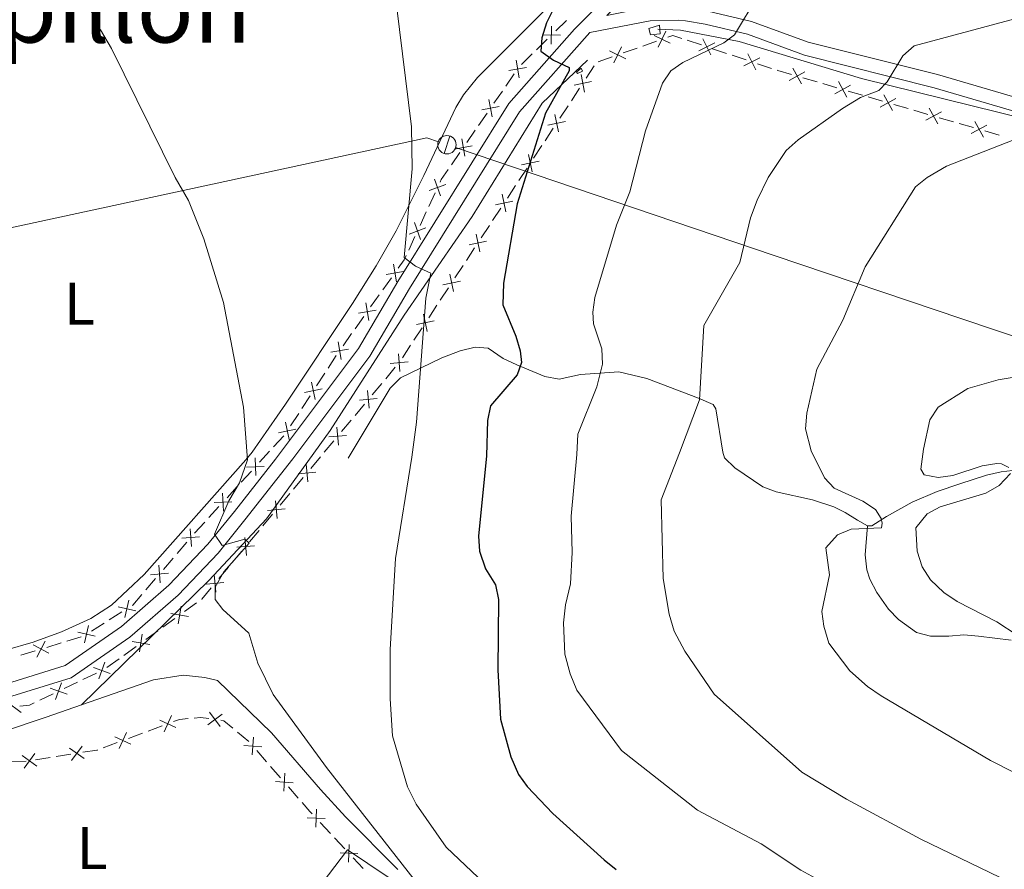
# Model space of a CAD drawing. Units: metres. Extents: x 648439 to 655366, y 730235 to 735013.
# Drawn here: x 651603 to 651766, y 732404 to 732546 of the extents above; entities that cross this region are included whole.
import ezdxf
from ezdxf.enums import TextEntityAlignment as Align

# ---------------------------------------------------------------- set-up
doc = ezdxf.new("R2010")
doc.units = ezdxf.units.M
doc.header["$MEASUREMENT"] = 0
doc.linetypes.add('DGN Style 2', pattern=[77.34873373525558, 46.40924024115335, -30.93949349410223])
doc.linetypes.add('DGN Style 3', pattern=[108.2882272293578, 77.34873373525558, -30.93949349410223])
for name, color, linetype, lineweight in [('Edificios construcciones cerramientos', 7, 'Continuous', 5), ('Entidades rústicas y varios', 7, 'Continuous', 5), ('Hidrografía', 7, 'Continuous', 5), ('Líneas de conducción', 7, 'Continuous', 5), ('Relieve y altimetría', 7, 'Continuous', 5), ('Textos de rotulación', 7, 'Continuous', 5), ('Viales y ferrocarril', 7, 'Continuous', 5)]:
    doc.layers.add(name, color=color, linetype=linetype, lineweight=lineweight)
doc.styles.add('Style-Arial Narrow', font='txt')
doc.styles.add('Style-Times New Roman', font='txt')

msp = doc.modelspace()

# ---------------------------------------------------------------- linework, layer by layer
at = {"layer": 'Edificios construcciones cerramientos', "color": 250, "linetype": 'Continuous', "lineweight": 5}
for p, q in [((651693.4683778486, 732545.6699249605, 600.1954898160174), (651691.6894107617, 732543.9293853708, 599.9592737288486)), ((651690.2662370917, 732542.5369536991, 599.7703008591137), (651688.4872700048, 732540.7964141094, 599.534084771945)), ((651706.1565605425, 732541.4077720707, 603.0009827402497), (651708.4670836055, 732542.2199227524, 603.5028736109424)), ((651713.5787239803, 732542.3666318874, 604.5206715655473), (651715.9169022876, 732541.5867924751, 604.9387298073259)), ((651687.77568317, 732540.1001982738, 599.4395983370775), (651685.9967160828, 732538.3596586841, 599.2033822499088)), ((651702.9218282544, 732540.2707611162, 602.2983355212799), (651705.2323513173, 732541.082911798, 602.8002263919726)), ((651717.7874449336, 732540.9629209449, 605.2731764007488), (651720.1256232411, 732540.1830815326, 605.6912346425273)), ((651721.060894564, 732539.8711457674, 605.8584579392387), (651723.3990728713, 732539.0913063551, 606.2765161810173)), ((651696.7495895931, 732536.0421397865, 600.9664821753698), (651698.1136672366, 732538.1171157327, 601.2559074774612)), ((651698.7628867412, 732538.8088898892, 601.3949319540332), (651701.0734098041, 732539.621040571, 601.8968228247257)), ((651725.2696155172, 732538.4674348249, 606.6109627744402), (651727.6077938245, 732537.6875954126, 607.0290210162187)), ((651684.8001987976, 732536.7817633646, 598.9741393280121), (651683.3889743872, 732534.7403149861, 598.6725863794218)), ((651732.7987849535, 732536.1285470019, 607.9598272784275), (651735.1635599178, 732535.4373265868, 608.384154635623)), ((651736.1094699036, 732535.1608384207, 608.5538855785012), (651738.4742448681, 732534.4696180054, 608.9782129356968)), ((651682.824484623, 732533.9237356347, 598.5519651999856), (651681.4132602124, 732531.882287256, 598.2504122513952)), ((651694.2942498352, 732532.3071830831, 600.4455166316054), (651695.6583274787, 732534.3821590294, 600.7349419336967)), ((651740.3660648395, 732533.9166416733, 609.317674821453), (651742.730839804, 732533.2254212582, 609.7420021786486)), ((651692.3845411346, 732529.4022167583, 600.0403212086776), (651693.7486187781, 732531.4771927046, 600.3297465107689)), ((651743.6767497896, 732532.9489330922, 609.9117331215268), (651746.0415247541, 732532.2577126771, 610.3360604787223)), ((651747.9333447255, 732531.7047363447, 610.6755223644786), (651750.29811969, 732531.0135159297, 611.0998497216742)), ((651680.2842806841, 732530.2491285531, 598.0091698925228), (651678.8730562734, 732528.2076801746, 597.7076169439324)), ((651751.2440296758, 732530.7370277636, 611.2695806645524), (651753.6088046401, 732530.0458073486, 611.6939080217479)), ((651755.5006246117, 732529.4928310164, 612.0333699075043), (651757.865399576, 732528.8016106011, 612.4576972646998)), ((651758.8113095618, 732528.5251224351, 612.6274282075781), (651761.1760845261, 732527.83390202, 613.0517555647735)), ((651678.3085665093, 732527.3911008232, 597.5869957644961), (651676.8973420986, 732525.3496524447, 597.2854428159058)), ((651689.9292013766, 732525.6672600547, 599.5193556649132), (651691.2932790201, 732527.742236001, 599.8087809670045)), ((651763.0679044977, 732527.2809256879, 613.3912174505299), (651765.432679462, 732526.5897052726, 613.8155448077255)), ((651675.7683625703, 732523.7164937418, 597.0442004570334), (651674.3571381597, 732521.6750453631, 596.742647508443)), ((651688.019492676, 732522.7622937299, 599.1141602419854), (651689.3835703195, 732524.8372696762, 599.4035855440767)), ((651685.564152918, 732519.0273370265, 598.5931946982209), (651686.9282305615, 732521.1023129728, 598.8826200003123)), ((651671.6200645042, 732516.9662436896, 596.1419628166772), (651670.5774183618, 732514.7066128452, 595.9033051769374)), ((651683.6544442174, 732516.1223707017, 598.1879992752931), (651685.0185218609, 732518.197346648, 598.4774245773843)), ((651670.1603599049, 732513.8027605074, 595.8078421210415), (651669.1177137622, 732511.543129663, 595.5691844813017)), ((651681.1991044595, 732512.3874139984, 597.6670337315287), (651682.563182103, 732514.4623899446, 597.9564590336199)), ((651679.2893957589, 732509.4824476736, 597.2618383086009), (651680.6534734024, 732511.5574236198, 597.5512636106921)), ((651668.2835968486, 732509.7354249873, 595.3782583695099), (651667.240950706, 732507.475794143, 595.1396007297701)), ((651676.8340560009, 732505.7474909702, 596.7408727648365), (651678.1981336444, 732507.8224669164, 597.0302980669277)), ((651674.9243473003, 732502.8425246454, 596.3356773419085), (651676.2884249438, 732504.9175005916, 596.6251026439999)), ((651664.3591261944, 732502.8590907208, 594.5066327927382), (651662.9216764052, 732500.837471839, 594.1955135232648)), ((651672.4690075424, 732499.107567942, 595.8147117981441), (651673.8330851858, 732501.1825438882, 596.1041371002354)), ((651662.3466964895, 732500.0288242863, 594.0710658154754), (651660.9092467004, 732498.0072054046, 593.7599465460021)), ((651670.5592988417, 732496.2026016172, 595.4095163752163), (651671.923376485, 732498.2775775632, 595.6989416773076)), ((651659.7592868691, 732496.3899102991, 593.5110511304233), (651658.3218370797, 732494.3682914174, 593.19993186095)), ((651668.1039590838, 732492.4676449136, 594.8885508314519), (651669.4680367273, 732494.5426208598, 595.1779761335432)), ((651657.7468571642, 732493.5596438646, 593.0754841531606), (651656.3094073748, 732491.5380249829, 592.7643648836872)), ((651666.1942503832, 732489.5626785888, 594.4833554085241), (651667.5583280264, 732491.637654535, 594.7727807106154)), ((651655.1812464171, 732489.9027824102, 592.5395078392083), (651653.8240285837, 732487.8151068892, 592.316863116015)), ((651663.4124203245, 732486.0585130802, 594.0526302589809), (651665.0083237872, 732487.9696147619, 594.277979987135)), ((651653.2811414504, 732486.980036681, 592.2278052267377), (651651.9239236172, 732484.8923611601, 592.0051605035443)), ((651661.1781554769, 732483.3829707259, 593.737140639565), (651662.7740589394, 732485.2940724075, 593.9624903677192)), ((651650.8381493504, 732483.2222207435, 591.8270447249896), (651649.4809315172, 732481.1345452226, 591.6044000017962)), ((651658.305529244, 732479.9429876988, 593.3315111288875), (651659.9014327065, 732481.8540893805, 593.5568608570417)), ((651648.9380443839, 732480.2994750142, 591.5153421125189), (651647.5808265505, 732478.2117994933, 591.2926973893254)), ((651656.0712643962, 732477.2674453445, 593.0160215094717), (651657.6671678589, 732479.1785470261, 593.2413712376258)), ((651646.4575827019, 732476.5699391225, 591.1223564205026), (651644.7721613443, 732474.7299741455, 590.967812801001)), ((651653.1986381633, 732473.8274623174, 592.6103919987942), (651654.794541626, 732475.7385639993, 592.8357417269483)), ((651644.0979928011, 732473.9939881547, 590.9059953532003), (651642.4125714435, 732472.1540231777, 590.7514517336986)), ((651650.9643733157, 732471.1519199631, 592.2949023793783), (651652.5602767782, 732473.063021645, 592.5202521075324)), ((651641.0642343573, 732470.6820511962, 590.6278168380973), (651639.3788129997, 732468.842086219, 590.4732732185956)), ((651648.0917470828, 732467.7119369362, 591.8892728687008), (651649.6876505453, 732469.6230386179, 592.1146225968549)), ((651638.7046444567, 732468.1061002284, 590.411455770795), (651637.0192230991, 732466.2661352514, 590.2569121512934)), ((651645.857482235, 732465.0363945819, 591.5737832492849), (651647.4533856977, 732466.9474962635, 591.7991329774391)), ((651635.6708860127, 732464.7941632697, 590.1332772556921), (651633.9854646551, 732462.9541982927, 589.9787336361904)), ((651642.984856002, 732461.5964115548, 591.1681537386074), (651644.5807594648, 732463.5075132365, 591.3935034667616)), ((651633.3112961121, 732462.2182123021, 589.9169161883898), (651631.6258747545, 732460.3782473248, 589.7623725688882)), ((651640.7505911544, 732458.9208692005, 590.8526641191916), (651642.3464946169, 732460.8319708821, 591.0780138473457)), ((651630.3274696877, 732458.86682689, 589.590246686671), (651628.7056845403, 732456.9765865577, 589.3739033904849)), ((651628.0569704813, 732456.2204904247, 589.2873660720104), (651626.435185334, 732454.3302500923, 589.0710227758243)), ((651637.8779649215, 732455.4808861734, 590.4470346085141), (651639.473868384, 732457.3919878553, 590.6723843366682)), ((651635.6437000737, 732452.8053438191, 590.1315449890982), (651637.2396035364, 732454.716445501, 590.3568947172523)), ((651625.1377572161, 732452.8180578263, 588.8979481388753), (651623.5159720688, 732450.9278174939, 588.6816048426892)), ((651629.9424275875, 732447.3327443833, 589.3694734619187), (651631.9574628603, 732448.790482766, 589.6237010320722)), ((651619.532997129, 732447.2549580077, 588.1820642232169), (651617.4241353876, 732445.9346718506, 587.9380424626588)), ((651616.5805906912, 732445.4065573879, 587.8404337584357), (651614.4717289498, 732444.0862712306, 587.5964119978777)), ((651626.3153640963, 732444.7088152946, 588.9118638356423), (651628.3303993694, 732446.1665536771, 589.1660914057958)), ((651612.7411286074, 732443.1234599026, 587.4095107580343), (651610.3586550585, 732442.3906157105, 587.217783924237)), ((651623.4943147143, 732442.6679815587, 588.5559452374273), (651625.5093499874, 732444.1257199415, 588.8101728075808)), ((651609.4056656391, 732442.0974780335, 587.1410931907182), (651607.0231920902, 732441.3646338414, 586.9493663569208)), ((651619.8672512234, 732440.04405247, 588.0983356111509), (651621.8822864962, 732441.5017908525, 588.3525631813044)), ((651605.1172132513, 732440.7783584876, 586.795984889883), (651602.7347397024, 732440.0455142956, 586.6042580560857)), ((651617.0462018414, 732438.0032187342, 587.7424170129359), (651619.0612371142, 732439.4609571169, 587.9966445830894)), ((651613.0440370489, 732436.0130534547, 587.2771164455553), (651615.288751486, 732437.082730422, 587.5360532740297)), ((651609.9014368367, 732434.5155057004, 586.9146048856911), (651612.146151274, 732435.5851826677, 587.1735417141655)), ((651605.8609508497, 732432.5900871591, 586.4485185944371), (651608.105665287, 732433.6597641266, 586.7074554229116)), ((651623.8994134162, 732427.4469179513, 587.5516130476764), (651626.2381786811, 732428.3145794091, 587.7169630700595)), ((651620.6251420453, 732426.2321919105, 587.3201230163402), (651622.9639073103, 732427.0998533682, 587.4854730387233)), ((651638.7519761508, 732427.2678730302, 588.434572773629), (651640.6410046343, 732425.6877141327, 588.8643043718143)), ((651616.4153645686, 732424.6704012866, 587.0224929760508), (651618.7541298335, 732425.5380627443, 587.1878429984339)), ((651608.5974145953, 732423.2002804163, 586.3688162220704), (651611.0570893707, 732423.5948806477, 586.5792696787764)), ((651641.9632308087, 732424.1954295498, 589.0004790767643), (651643.6047116595, 732422.3164301617, 589.1582824885716)), ((651601.1079494483, 732422.3041471932, 585.6996677790929), (651603.5922558755, 732422.4549335083, 585.9352204554169)), ((651605.1538699099, 732422.6478400924, 586.0741813826824), (651607.6135446853, 732423.0424403239, 586.2846348393882)), ((651644.2613039997, 732421.5648304063, 589.2214038532944), (651645.9027848504, 732419.6858310185, 589.3792072651017)), ((651647.2159695309, 732418.182631508, 589.5054499945475), (651648.8574503816, 732416.3036321199, 589.6632534063547)), ((651652.5301935284, 732412.2236314197, 589.9892276435221), (651654.2321564327, 732410.3975521929, 590.1261835855278)), ((651654.9129415944, 732409.6671205023, 590.18096596233), (651656.6149044987, 732407.8410412755, 590.3179219043357)), ((651657.976474822, 732406.3801778941, 590.4274866579402), (651659.6784377263, 732404.5540986673, 590.5644425999458))]:
    msp.add_line(p, q, dxfattribs=at)
at = {"layer": 'Edificios construcciones cerramientos', "color": 250, "linetype": 'Continuous', "lineweight": 5, "flags": 128}
for points, elevation in [([(651690.9614192359, 732541.7498162577), (651690.9938433948, 732544.7194877337)], 599.8647872939812), ([(651692.4624670532, 732543.2184399164), (651689.4927955775, 732543.250864075)], 599.8647872939812), ([(651708.0520617869, 732543.1857529045), (651710.7296195852, 732541.9009633355)], 603.7036299592195), ([(651710.0332354705, 732543.8821370192), (651708.7484459016, 732541.2045792209)], 603.7036299592195), ([(651718.1792136023, 732541.9378581573), (651715.5226720837, 732540.6101582064)], 605.1059531040373), ([(651716.1870928677, 732542.6022789411), (651717.5147928186, 732539.9457374227)], 605.1059531040373), ([(651700.6583879855, 732540.5868707229), (651703.3359457839, 732539.3020811542)], 602.0975791730028), ([(651702.6395616692, 732541.2832548379), (651701.3547721002, 732538.6056970393)], 602.0975791730028), ([(651723.6692634511, 732540.1067928211), (651724.996963402, 732537.4502513027)], 606.4437394777287), ([(651685.6308582812, 732536.1389730782), (651685.0975764496, 732539.0605497912)], 599.0947605074483), ([(651725.6613841858, 732539.4423720373), (651723.0048426671, 732538.1146720864)], 606.4437394777287), ([(651686.8250057218, 732537.8664023504), (651683.903429009, 732537.3331205188)], 599.0947605074483), ([(651695.903864153, 732536.6649224183), (651696.5050611559, 732533.7565616837)], 600.8507120545333), ([(651733.1540924548, 732537.117382773), (651730.549261383, 732535.6908993036)], 607.7900963355493), ([(651731.1384351845, 732537.7065565742), (651732.5649186536, 732535.1017255024)], 607.7900963355493), ([(651694.7502822871, 732534.9101435496), (651697.658643022, 732535.5113405522)], 600.8507120545333), ([(651740.721372341, 732534.9054774444), (651738.116541269, 732533.4789939751)], 609.1479438785749), ([(651738.7057150705, 732535.4946512457), (651740.1321985396, 732532.8898201741)], 609.1479438785749), ([(651746.2729949565, 732533.2827459171), (651747.6994784256, 732530.6779148455)], 610.5057914216005), ([(651681.1149401674, 732529.6063382667), (651680.5816583359, 732532.5279149797)], 598.129791071959), ([(651748.288652227, 732532.6935721159), (651745.683821155, 732531.2670886468)], 610.5057914216005), ([(651682.309087608, 732531.3337675391), (651679.3875108953, 732530.8004857076)], 598.129791071959), ([(651691.5388156944, 732530.0249993901), (651692.1400126973, 732527.1166386555)], 599.9245510878411), ([(651755.855932113, 732530.4816667873), (651753.251101041, 732529.0551833182)], 611.8636389646261), ([(651753.8402748425, 732531.0708405885), (651755.2667583115, 732528.466009517)], 611.8636389646261), ([(651690.3852338286, 732528.2702205211), (651693.2935945631, 732528.8714175241)], 599.9245510878411), ([(651763.423211999, 732528.269761459), (651760.8183809272, 732526.8432779897)], 613.2214865076518), ([(651761.4075547284, 732528.85893526), (651762.8340381975, 732526.2541041884)], 613.2214865076518), ([(651676.5990220536, 732523.0737034555), (651676.0657402223, 732525.9952801683)], 597.1648216364696), ([(651677.7931694945, 732524.8011327276), (651674.8715927815, 732524.2678508961)], 597.1648216364696), ([(651687.1737672358, 732523.3850763619), (651687.7749642387, 732520.4767156271)], 598.9983901211488), ([(651686.02018537, 732521.630297493), (651688.9285461046, 732522.2314944959)], 598.9983901211488), ([(651673.4297348489, 732518.384891428), (651670.6430955247, 732517.3579341373)], 596.2374258725731), ([(651672.5498938323, 732516.4780931205), (651671.5229365416, 732519.2647324449)], 596.2374258725731), ([(651682.8087187773, 732516.7451533338), (651683.4099157802, 732513.836792599)], 598.0722291544565), ([(651681.6551369114, 732514.9903744648), (651684.563497646, 732515.5915714677)], 598.0722291544565), ([(651669.2134261765, 732509.2472744184), (651668.186468886, 732512.0339137425)], 595.4737214254059), ([(651670.0932671933, 732511.1540727257), (651667.3066278691, 732510.1271154352)], 595.4737214254059), ([(651677.2900884529, 732508.3504514366), (651680.1984491874, 732508.9516484395)], 597.1460681877643), ([(651678.4436703187, 732510.1052303053), (651679.0448673216, 732507.1968695708)], 597.1460681877643), ([(651666.3978449609, 732503.9164363872), (651663.4694625232, 732503.4218898276)], 594.6310805005276), ([(651665.1809270219, 732502.2049718888), (651664.6863804623, 732505.1333543262)], 594.6310805005276), ([(651672.9250399943, 732501.7105284084), (651675.8334007289, 732502.3117254111)], 596.219907221072), ([(651674.0786218601, 732503.4653072772), (651674.6798188628, 732500.5569465426)], 596.219907221072), ([(651661.7980056356, 732497.4472559658), (651658.8696231977, 732496.9527094059)], 593.6354988382127), ([(651660.5810876966, 732495.7357914671), (651660.0865411367, 732498.6641739046)], 593.6354988382127), ([(651668.5599915357, 732495.07060538), (651671.4683522703, 732495.6718023829)], 595.2937462543798), ([(651669.7135734016, 732496.825384249), (651670.3147704042, 732493.9170235144)], 595.2937462543798), ([(651655.9812483711, 732489.2666110457), (651655.4867018114, 732492.1949934831)], 592.6399171758978), ([(651657.1981663101, 732490.9780755441), (651654.2697838724, 732490.4835289842)], 592.6399171758978), ([(651665.514101255, 732490.211562647), (651665.779949999, 732487.2536369474)], 594.3681198783968), ([(651664.168062777, 732488.5996754253), (651667.1259884767, 732488.8655241693)], 594.3681198783968), ([(651652.8331524828, 732484.3667118633), (651649.9278978957, 732483.7506795716)], 591.916102614267), ([(651651.688541335, 732482.606068424), (651651.0725090432, 732485.511323011)], 591.916102614267), ([(651660.4072101742, 732484.0960372658), (651660.6730589182, 732481.1381115662)], 593.6470007483034), ([(651659.0611716965, 732482.4841500439), (651662.0190973962, 732482.7499987879)], 593.6470007483034), ([(651648.490055416, 732477.6861501965), (651645.584800829, 732477.0701179048)], 591.2036395000481), ([(651647.3454442685, 732475.9255067573), (651646.7294119766, 732478.8307613442)], 591.2036395000481), ([(651655.3003190937, 732477.9805118844), (651655.5661678377, 732475.0225861848)], 592.92588161821), ([(651653.9542806158, 732476.3686246627), (651656.9122063154, 732476.6344734065)], 592.92588161821), ([(651641.8031621841, 732469.9360073984), (651641.6730967897, 732472.903006386)], 590.6896342858979), ([(651643.221628981, 732471.4845395891), (651640.2546299929, 732471.3544741953)], 590.6896342858979), ([(651650.193428013, 732471.864986503), (651650.459276757, 732468.9070608034)], 592.2047624881167), ([(651648.8473895353, 732470.2530992813), (651651.8053152349, 732470.5189480253)], 592.2047624881167), ([(651636.4098138395, 732464.0481194721), (651636.2797484454, 732467.0151184597)], 590.1950947034927), ([(651637.8282806363, 732465.5966516628), (651634.8612816485, 732465.466586269)], 590.1950947034927), ([(651643.7404984545, 732464.1375738999), (651646.6984241542, 732464.4034226439)], 591.4836433580233), ([(651645.0865369325, 732465.7494611219), (651645.3523856765, 732462.7915354222)], 591.4836433580233), ([(651631.089038492, 732458.1437780452), (651630.8626870038, 732461.1049881028)], 589.6767840051455), ([(651632.4564677766, 732459.7375588182), (651629.4952577192, 732459.5112073298)], 589.6767840051455), ([(651639.9796458518, 732459.6339357405), (651640.2454945957, 732456.6760100408)], 590.7625242279299), ([(651638.633607374, 732458.0220485188), (651641.5915330737, 732458.2878972625)], 590.7625242279299), ([(651625.8993260204, 732452.0950089814), (651625.6729745325, 732455.056219039)], 588.9844854573498), ([(651627.266755305, 732453.6887897544), (651624.3055452479, 732453.462438266)], 588.9844854573498), ([(651634.8727547713, 732453.518410359), (651635.1386035152, 732450.5604846594)], 590.0414050978366), ([(651633.5267162933, 732451.9065231374), (651636.484641993, 732452.1723718813)], 590.0414050978366), ([(651621.8238225582, 732447.451771013), (651618.9295176398, 732448.1173527434)], 588.2796729274401), ([(651620.0438792338, 732446.337409419), (651620.7094609642, 732449.2317143374)], 588.2796729274401), ([(651629.3716694801, 732448.2143198713), (651628.9011006779, 732445.2819888869)], 589.2677824338572), ([(651627.6702195869, 732446.9834387801), (651630.6025505713, 732446.5128699779)], 589.2677824338572), ([(651613.2955216616, 732442.1124937162), (651613.9611033918, 732445.0067986345)], 587.4988032936544), ([(651615.0754649858, 732443.2268553101), (651612.1811600677, 732443.8924370406)], 587.4988032936544), ([(651622.923556607, 732443.5495570467), (651622.452987805, 732440.6172260623)], 588.4542542093658), ([(651607.3830091329, 732440.3780112201), (651604.7584126072, 732441.7677928859)], 586.8726756234018), ([(651605.3758200374, 732439.7606037904), (651606.765601703, 732442.3852003159)], 586.8726756234018), ([(651621.2221067138, 732442.3186759555), (651624.1544376982, 732441.8481071533)], 588.4542542093658), ([(651616.6825237947, 732438.908708002), (651615.6901550377, 732436.1095645167)], 587.6396280054194), ([(651614.7867676734, 732438.005320638), (651617.5859111585, 732437.0129518807)], 587.6396280054194), ([(651609.4994375957, 732435.4857417063), (651608.5070688387, 732432.6865982213)], 586.8110301543013), ([(651607.6036814745, 732434.5823543426), (651610.4028249595, 732433.5899855853)], 586.8110301543013), ([(651600.4031974825, 732432.3333523506), (651602.7605920197, 732430.5270602934)], 586.1126251255316), ([(651627.7924767458, 732430.0098659957), (651626.5540378026, 732427.3105570129)], 587.7831030790126), ([(651636.1867823831, 732430.2632685986), (651633.8089813686, 732428.4839253675)], 587.92), ([(651634.1082102603, 732430.5624974903), (651635.8875534914, 732428.1846964755)], 587.92), ([(651625.823602783, 732429.2794309759), (651628.5229117656, 732428.0409920327)], 587.7831030790126), ([(651631.5287440913, 732429.6156369601), (651632.6000000001, 732429.72), (651634.0091457099, 732429.5171409773)], 587.92), ([(651620.3084278982, 732427.233349331), (651619.069988955, 732424.5340403481)], 587.2539830073871), ([(651618.3395539352, 732426.5029143111), (651621.0388629178, 732425.264475368)], 587.2539830073871), ([(651642.7867036352, 732424.846963523), (651639.8235913694, 732425.0468777516)], 588.9373577120415), ([(651641.4051046167, 732426.4284767704), (651641.205190388, 732423.4653645044)], 588.9373577120415), ([(651605.0397223753, 732423.6917441692), (651603.2988805494, 732421.2856124737)], 585.99), ([(651610.8371948954, 732424.6218199744), (651613.2433265911, 732422.8809781487)], 586.6634510614587), ([(651612.9106816561, 732424.9544649094), (651611.1698398301, 732422.5483332139)], 586.6634510614587), ([(651602.9662356146, 732423.3590992345), (651605.3723673103, 732421.6182574087)], 585.99), ([(651646.6578433388, 732420.4156787286), (651646.4579291102, 732417.4525664626)], 589.4423286298246), ([(651648.0394423574, 732418.8341654812), (651645.0763300916, 732419.0340797098)], 589.4423286298246), ([(651651.9001289262, 732414.4379126984), (651651.7957144177, 732411.4699002977)], 589.9344452667198), ([(651653.3319278723, 732412.901699244), (651650.3639154716, 732413.0061137523)], 589.9344452667198), ([(651658.7782091659, 732407.0582457185), (651655.8101967652, 732407.1626602267)], 590.3727042811379), ([(651657.3464102198, 732408.5944591728), (651657.2419957113, 732405.6264467721)], 590.3727042811379)]:
    msp.add_lwpolyline(points, dxfattribs=dict(at, elevation=elevation))
at = {"layer": 'Edificios construcciones cerramientos', "color": 250, "linetype": 'Continuous', "lineweight": 5, "extrusion": (-0.1934682970977102, -0.05494385725028617, 0.9795668382344169), "elevation": -165742.4510902995, "flags": 128}
msp.add_lwpolyline([(-526635.4692582616, 810265.5603709468), (-526635.5247482577, 810266.4832762445), (-526634.6494761808, 810267.7931893207)], dxfattribs=at)
at = {"layer": 'Edificios construcciones cerramientos', "color": 250, "linetype": 'Continuous', "lineweight": 5, "extrusion": (-0.180917493086462, -0.01526898015285838, 0.9833797429988079), "elevation": -128497.0883477306, "flags": 128}
msp.add_lwpolyline([(-675132.933011449, 699317.8750188905), (-675132.9009725968, 699317.9507824699), (-675132.0425337309, 699320.210993157)], dxfattribs=at)
at = {"layer": 'Edificios construcciones cerramientos', "color": 250, "linetype": 'Continuous', "lineweight": 5, "extrusion": (-0.1801057674419193, -0.02076270333502889, 0.9834280973636959), "elevation": -131992.5869535779, "flags": 128}
msp.add_lwpolyline([(-653070.2986243421, 719265.6241711988), (-653068.8006516236, 719264.2892113724), (-653068.3811054842, 719264.0293578755)], dxfattribs=at)
at = {"layer": 'Edificios construcciones cerramientos', "color": 250, "linetype": 'Continuous', "lineweight": 5, "extrusion": (-0.1898662037325176, -0.01607420992580134, 0.9816783813731783), "elevation": -134919.8283943529, "flags": 128}
msp.add_lwpolyline([(-674921.5773299758, 698221.5878485343), (-674920.9052134983, 698221.1987671519), (-674919.6001594134, 698220.0731993148)], dxfattribs=at)
at = {"layer": 'Edificios construcciones cerramientos', "color": 250, "linetype": 'Continuous', "lineweight": 5, "extrusion": (-0.1026182734788244, -0.03154122515340908, 0.9942206199149399), "elevation": -89385.46259086902, "flags": 128}
msp.add_lwpolyline([(-508674.691927496, 833287.4581664673), (-508674.7064528455, 833287.5010884299), (-508676.0397239814, 833289.562125949)], dxfattribs=at)
at = {"layer": 'Edificios construcciones cerramientos', "color": 250, "linetype": 'Continuous', "lineweight": 5, "extrusion": (-0.09470898901999361, -0.03261889825515656, 0.9949704592978782), "elevation": -85020.62590399163, "flags": 128}
msp.add_lwpolyline([(-480333.2309131871, 850380.7630019314), (-480332.0374430033, 850378.7157820524), (-480332.0081728124, 850378.5888126718)], dxfattribs=at)
at = {"layer": 'Edificios construcciones cerramientos', "color": 250, "linetype": 'Continuous', "lineweight": 5, "extrusion": (-0.02953049423471667, -0.1762056193540045, 0.9839103260045221), "elevation": -147723.9685383672, "flags": 128}
msp.add_lwpolyline([(521579.5365229482, 816807.60659102), (521581.048092914, 816808.077854956), (521581.7950094107, 816808.6092680569)], dxfattribs=at)
at = {"layer": 'Edificios construcciones cerramientos', "color": 250, "linetype": 'Continuous', "lineweight": 5, "extrusion": (0.02436882125958278, -0.2501387830192008, 0.9679032750125871), "elevation": -166760.5107581314, "flags": 128}
msp.add_lwpolyline([(719575.581895961, 644572.497895337), (719576.613990543, 644572.7794330874), (719578.0441855467, 644572.7794330874)], dxfattribs=at)
at = {"layer": 'Edificios construcciones cerramientos', "color": 250, "linetype": 'Continuous', "lineweight": 5, "extrusion": (0.04488149171710593, 0.3117660775253789, 0.9490982902764533), "elevation": 258150.9778737265, "flags": 128}
msp.add_lwpolyline([(-540623.0542734175, -775994.3127392998), (-540623.5607026878, -775994.3127392998), (-540625.2312432441, -775993.2247969736)], dxfattribs=at)
at = {"layer": 'Edificios construcciones cerramientos', "color": 250, "linetype": 'Continuous', "lineweight": 5, "extrusion": (-0.09619603734194777, 0.07007938380915237, 0.9928923417796294), "elevation": -10772.19729896441, "flags": 128}
msp.add_lwpolyline([(-975675.2087592175, 94797.20427872776), (-975676.9081133639, 94798.90461844462), (-975676.987968913, 94798.95799756562)], dxfattribs=at)
at = {"layer": 'Edificios construcciones cerramientos', "color": 250, "linetype": 'Continuous', "lineweight": 5, "extrusion": (0.1485116681055208, 0.210879858146536, 0.9661645666575714), "elevation": 251799.0167948657, "flags": 128}
msp.add_lwpolyline([(-111068.5110351413, -940925.618094099), (-111070.4100127637, -940925.1387898216), (-111070.939126277, -940925.0237845746)], dxfattribs=at)
at = {"layer": 'Entidades rústicas y varios', "color": 92, "linetype": 'Continuous', "lineweight": 5}
msp.add_polyline3d([(651600.1599999999, 732440.8999999999, 587.5600000000001), (651604.79, 732442.23, 587.88), (651609.49, 732443.95, 587.78), (651614.3700000001, 732446.1699999999, 588.22), (651617.78, 732448.3999999999, 588.5500000000001), (651623.26, 732453.49, 589.22), (651640.1499999999, 732472.5900000001, 590.16), (651641.19, 732473.8300000001, 590.3100000000001), (651646.73, 732481.8500000001, 591.46), (651657.8899999999, 732498.5700000001, 593.15), (651661.8500000001, 732504.8600000001, 594.08), (651665.1399999999, 732510.6599999999, 594.59), (651669.74, 732519.8999999999, 595.27), (651675.0700000001, 732531.1599999999, 596.52), (651676.3400000001, 732533.29, 596.87), (651678.69, 732536.19, 597.3000000000001), (651694.5, 732552.04, 599.7)], dxfattribs=at)
at = {"layer": 'Hidrografía', "color": 142, "linetype": 'DGN Style 3', "lineweight": 15}
for points in [[(651885.21, 732461.94, 632.19), (651877.99, 732475.3999999999, 630), (651868.4099999999, 732484.6300000001, 628.0600000000001), (651849.25, 732498.6599999999, 624.36), (651819.1399999999, 732513.3700000001, 620), (651776.03, 732527.74, 615), (651742.56, 732535.99, 609.49), (651722.2, 732542.1499999999, 605.34), (651712.45, 732544.04, 604.0500000000001), (651708.6799999999, 732544.21, 603.61)], [(651696.96, 732539.0700000001, 600.88), (651689.4299999999, 732531.8800000001, 599.9), (651677.79, 732513.05, 597.6), (651666.5, 732496.6200000001, 594.42), (651654.1799999999, 732477.46, 592.47), (651643.5700000001, 732462.74, 590.6), (651633.99, 732452.48, 589.87), (651612.81, 732431.81, 587.01)], [(651657.1699999999, 732472.8600000001, 592.21), (651664.1799999999, 732484.48, 594.08), (651665.8500000001, 732486.19, 594.54), (651672.76, 732489.53, 596.23), (651675.8200000001, 732490.71, 596.86), (651678.3, 732491.31, 597.15), (651680.44, 732491.1400000001, 597.41), (651682.96, 732489.4099999999, 599.64), (651685.2, 732488.3600000001, 600.3100000000001), (651689.8800000001, 732486.46, 601.1), (651692.27, 732486, 601.86), (651695.8, 732486.77, 604.09), (651702.21, 732487.23, 605.75), (651706.8500000001, 732486.0800000001, 607.1800000000001), (651715.45, 732482.81, 610.2), (651717.8999999999, 732481.79, 609.69), (651718.3200000001, 732481.0800000001, 609.64), (651719.47, 732473.8400000001, 611.26)], [(651719.47, 732473.8400000001, 611.26), (651719.77, 732472.9199999999, 611.26), (651721.46, 732471.22, 611.5600000000001), (651726.1599999999, 732468.0800000001, 612.77), (651728.3899999999, 732467.22, 612.01), (651734.4299999999, 732465.8900000001, 613.52), (651737.96, 732464.75, 614.27), (651739.8400000001, 732463.8, 613.52), (651741.8999999999, 732462.52, 614.22), (651743.55, 732461.5800000001, 614.27)], [(651743.55, 732461.5800000001, 614.27), (651744.29, 732461.5800000001, 614.27), (651746.71, 732463.1200000001, 615.78), (651750.96, 732465.51, 616.82), (651755.1599999999, 732467.31, 617.86), (651758.9099999999, 732468.56, 618.79), (651763.3400000001, 732470.01, 618.79), (651765.78, 732470.5700000001, 619.09), (651767.6699999999, 732470.77, 619.54), (651769.9099999999, 732470.5800000001, 620.66), (651772.8400000001, 732469.0800000001, 621.77), (651776.49, 732466.96, 622.5500000000001), (651785.3899999999, 732461.56, 622.5500000000001), (651792.6300000001, 732457.4199999999, 624.0600000000001), (651795.3300000001, 732455.3600000001, 623.3000000000001), (651799.1399999999, 732452.3700000001, 624.0600000000001), (651801.4299999999, 732451.3999999999, 623.97), (651807.4299999999, 732450.0700000001, 624.8100000000001)], [(651767.45, 732442.5800000001, 620.2), (651762, 732443.22, 620.25), (651759.5800000001, 732443.4299999999, 618.75), (651757.0800000001, 732443.26, 618.8000000000001), (651754.05, 732443.21, 617.99), (651751.73, 732443.8300000001, 617.47), (651748.71, 732445.99, 616.74), (651747.05, 732447.75, 616.27), (651745.0900000001, 732450.49, 615.73), (651743.9199999999, 732452.7, 616.11), (651743.45, 732454.26, 616.49), (651743.19, 732456.79, 616.66), (651743.55, 732461.5800000001, 614.27)], [(651665.44, 732404.4099999999, 590.17), (651656.72, 732413.1499999999, 588.01), (651652.5700000001, 732417.71, 587.78), (651644.4299999999, 732427.1499999999, 586.76), (651635.4099999999, 732435.8600000001, 586.71), (651633.3300000001, 732436.3300000001, 586.71), (651629.7, 732436.76, 586.71), (651624.78, 732435.98, 586.71), (651612.81, 732431.81, 587.01)], [(651612.81, 732431.81, 587.01), (651606.96, 732429.77, 586.6), (651599.8200000001, 732427.3500000001, 586.09), (651594.24, 732425.8800000001, 585.48), (651591.6499999999, 732425.8300000001, 584.24), (651582.6100000001, 732425.1100000001, 584.24), (651563.74, 732424.4299999999, 584.24), (651553.95, 732423.6100000001, 584.3000000000001), (651551.52, 732423.0800000001, 584.28), (651542.3700000001, 732417.5, 583.35)]]:
    msp.add_polyline3d(points, dxfattribs=at)
at = {"layer": 'Líneas de conducción', "color": 250, "linetype": 'Continuous', "lineweight": 15}
for p, q in [((651675.016424061, 732524.5102896653, 596.6695069726949), (651728.0151669364, 732506.5739948696, 609.9236603836747)), ((651559.9967675209, 732502.2867564294, 590.6112876271098), (651616.1465968499, 732514.4234635506, 593.0906033758278))]:
    msp.add_line(p, q, dxfattribs=at)
at = {"layer": 'Líneas de conducción', "color": 250, "linetype": 'Continuous', "lineweight": 15, "extrusion": (-0.1158501514750277, 0.3457581193392321, 0.9311444921784217), "elevation": 178335.2332074965, "flags": 128}
msp.add_lwpolyline([(-850577.5845176717, -453757.2612721911), (-850632.610351949, -453750.7087044704), (-850634.2262425595, -453749.3904614027)], dxfattribs=at)
at = {"layer": 'Líneas de conducción', "color": 250, "linetype": 'Continuous', "lineweight": 15, "elevation": 596.3151024358361, "flags": 128}
msp.add_lwpolyline([(651674.0900536934, 732526.4346402732), (651673.1123205244, 732523.5456027428)], dxfattribs=at)
at = {"layer": 'Líneas de conducción', "color": 250, "linetype": 'Continuous', "lineweight": 15, "extrusion": (0.3154270883768311, 0.9486823398806199, 0.02252931238957002), "elevation": 900502.4619937859, "flags": 128}
msp.add_lwpolyline([(-387328.7532302173, -19682.77343930238), (-387361.7067253932, -19674.96511779999), (-387385.1668551809, -19672.10320963042)], dxfattribs=at)
at = {"layer": 'Líneas de conducción', "color": 250, "linetype": 'Continuous', "lineweight": 15, "extrusion": (0, 0, -1)}
msp.add_circle((-651673.5893467946, 732524.9941286021, -596.3151024358361), 1.530522786793737, dxfattribs=at)
at = {"layer": 'Relieve y altimetría', "color": 30, "linetype": 'Continuous', "lineweight": 5, "flags": 128}
for points, elevation in [([(651698.8899999999, 732618.3900000001), (651699.0900000001, 732616.99), (651696.69, 732615.1200000001), (651693.1300000001, 732613.8), (651680.78, 732611.1200000001), (651677, 732610.6200000001), (651674.6599999999, 732609.78), (651671.31, 732607.72), (651669.01, 732605.29), (651667.6000000001, 732602.69), (651667.1100000001, 732600.7), (651667.0800000001, 732586.69), (651664.52, 732562.76), (651665.2, 732548.2), (651667.71, 732527.97), (651667.8200000001, 732520.97), (651666.46, 732506.23), (651668.3899999999, 732504.79), (651670.9299999999, 732503.6400000001), (651670.0700000001, 732499.44), (651668.51, 732478.8600000001), (651667.76, 732473.01)], 595), ([(651771.5700000001, 732566.46), (651755.0700000001, 732562.81), (651737.1799999999, 732557.1200000001), (651727.3700000001, 732551.97), (651725.3700000001, 732549.8999999999), (651721.4099999999, 732543.29), (651719.6699999999, 732541.9299999999), (651712.8300000001, 732538.6699999999), (651710.8500000001, 732537.27), (651709.4299999999, 732535.21), (651706.6399999999, 732527.29), (651704.03, 732517.1799999999), (651701.79, 732511.6100000001), (651698.2, 732499.6000000001), (651697.8600000001, 732497.1100000001), (651697.98, 732495.22), (651699.3600000001, 732491.02), (651699.48, 732488.51), (651698.55, 732484.69), (651695.3600000001, 732476.8200000001), (651695.19, 732473.44)], 605), ([(651609.0800000001, 732557.78), (651615.95, 732544.1200000001), (651617.8, 732541), (651628.3999999999, 732519.53), (651630.6000000001, 732515.7), (651633.1799999999, 732509.3300000001), (651636.4099999999, 732498.75), (651639.76, 732481.31), (651640.4099999999, 732472.5800000001)], 590), ([(651771.79, 732546.95), (651751.3, 732541.4199999999), (651749.4299999999, 732539.79), (651746.8, 732535.47), (651745.44, 732534.04), (651742.3999999999, 732532.8300000001), (651739.3700000001, 732531.03), (651732.02, 732525.81), (651730.01, 732524.03), (651727.02, 732519.52), (651725.19, 732515.78), (651724.0700000001, 732512.8300000001), (651722.3, 732505.3800000001), (651716.3400000001, 732494.94), (651715.6200000001, 732482.54), (651712.3, 732473.72)], 610), ([(651734.1799999999, 732474.0700000001), (651733.23, 732477.72), (651733.48, 732480.3500000001), (651735.1100000001, 732487.6699999999), (651739.44, 732495.81), (651743.1399999999, 732504.7), (651751.53, 732517.97), (651753.47, 732519.52), (651756.72, 732521.3999999999), (651767.8700000001, 732525.81)], 615), ([(651752.8700000001, 732474.3600000001), (651753.9099999999, 732479.22), (651755.29, 732481.3200000001), (651760.23, 732484.4299999999), (651765.28, 732485.8999999999), (651774.74, 732487.4199999999), (651777.23, 732488.05), (651779.45, 732489.1699999999), (651780.98, 732490.5800000001), (651782.28, 732492.74), (651784.8500000001, 732503.3400000001), (651787.54, 732507.8999999999), (651789.4199999999, 732509.0900000001), (651791.75, 732509.5800000001), (651796.6799999999, 732511.26), (651808.3200000001, 732512.03), (651821.5800000001, 732512.25), (651823.3400000001, 732513.99), (651824.8500000001, 732516.23), (651825.45, 732516.3900000001), (651842.3800000001, 732516.5700000001), (651879.6000000001, 732511.73), (651903.5, 732507.02)], 620), ([(651752.8700000001, 732474.3600000001), (651752.44, 732470.99), (651752.98, 732470.0800000001), (651755.3, 732469.6300000001), (651757.76, 732469.99), (651762.6399999999, 732471.5700000001), (651765.0800000001, 732471.96), (651765.8700000001, 732471.9299999999), (651767.05, 732471.31)], 620), ([(651640.4099999999, 732472.5800000001), (651639.1000000001, 732468.74), (651637.3300000001, 732465.73), (651634.9299999999, 732460.1799999999), (651636.2, 732458.3300000001), (651639.99, 732459.3900000001), (651640.72, 732458.69), (651636.49, 732453.94), (651635.05, 732451.3900000001), (651635.04, 732449.3200000001), (651636.3, 732447.6599999999), (651640.6599999999, 732443.75), (651642.1300000001, 732438.74), (651644.71, 732433.55), (651653.55, 732421.4099999999), (651669.1599999999, 732401.5)], 590), ([(651667.76, 732473.01), (651665.05, 732456.1400000001), (651664.1599999999, 732440.99), (651664.1399999999, 732432.8), (651664.54, 732426.6599999999), (651667.03, 732418.1799999999), (651668.48, 732415.28), (651673.49, 732408.1400000001), (651679.8400000001, 732402.0800000001)], 595), ([(651695.19, 732473.44), (651694.27, 732463.21), (651694.4099999999, 732457.1300000001), (651694.1499999999, 732451.9199999999), (651693.3, 732448.44), (651692.99, 732445.46), (651693.2, 732440.26), (651694.0700000001, 732436.99), (651695.22, 732434.27), (651702.6599999999, 732424.19), (651715.28, 732414.26), (651725.8899999999, 732408.6799999999), (651732.45, 732404.3), (651739.79, 732400.3200000001), (651751.2, 732395.75), (651772.0800000001, 732384.74)], 605), ([(651712.3, 732473.72), (651709.25, 732465.8900000001), (651709.54, 732452.8300000001), (651710.5800000001, 732446.8999999999), (651711.4199999999, 732444.0800000001), (651713.1699999999, 732440.75), (651718.0700000001, 732433.56), (651732.6399999999, 732420.5800000001), (651740.05, 732416.1400000001), (651752.44, 732409.45), (651770.46, 732400.77)], 610), ([(651734.1799999999, 732474.0700000001), (651736.3800000001, 732469.5800000001), (651737.99, 732467.8300000001), (651742.77, 732465.71), (651744.8899999999, 732464.31), (651745.8400000001, 732462.8200000001), (651745.99, 732462.04), (651745.8800000001, 732461.26), (651740.8400000001, 732461.02), (651738.55, 732460.0700000001), (651736.6399999999, 732457.95), (651737.26, 732453.44), (651735.97, 732447.3300000001), (651736.28, 732444.8800000001), (651737.1200000001, 732442.05), (651740.6300000001, 732437.49), (651743.55, 732434.8500000001), (651745.8200000001, 732433.29), (651764, 732422.53), (651829.3600000001, 732389.3900000001)], 615), ([(651767.3300000001, 732470.28), (651765.4299999999, 732468.3), (651763.22, 732467.02), (651755.6599999999, 732464.75), (651753.5, 732463.5800000001), (651751.6200000001, 732461.27), (651751.8, 732457.3600000001), (651752.6399999999, 732454.76), (651754.02, 732452.5800000001), (651756.27, 732450.47), (651758.45, 732449), (651765.0800000001, 732445.6000000001), (651768.45, 732443.3999999999)], 620), ([(651663.8200000001, 732403.1300000001), (651657.05, 732407.6799999999), (651649.8300000001, 732398.22)], 590)]:
    msp.add_lwpolyline(points, dxfattribs=dict(at, elevation=elevation))
at = {"layer": 'Relieve y altimetría', "color": 30, "linetype": 'Continuous', "lineweight": 25, "elevation": 600, "flags": 128}
msp.add_lwpolyline([(651694.73, 732554.3999999999), (651690.1699999999, 732545.25), (651689.4099999999, 732542.78), (651689.22, 732540.5700000001), (651691.3200000001, 732539.0800000001), (651693.9099999999, 732537.8600000001), (651693.94, 732537.29), (651689.97, 732530.22), (651685.26, 732515.1400000001), (651683, 732501.98), (651682.9099999999, 732498.3300000001), (651685.04, 732493.1200000001), (651685.77, 732490.69), (651685.98, 732488.77), (651685.28, 732486.71), (651680.8500000001, 732481.54), (651680.3200000001, 732479.1000000001), (651680.19, 732473.22), (651678.8700000001, 732459.8700000001), (651679.02, 732457.3700000001), (651680.03, 732454.46), (651681.7, 732451.78), (651682.19, 732449.3300000001), (651682.0800000001, 732437.6200000001), (651682.52, 732429.4199999999), (651684.21, 732423.1799999999), (651685.51, 732420.24), (651686.97, 732418.21), (651691.22, 732413.72), (651699.73, 732406), (651701.77, 732404.4299999999)], dxfattribs=at)
at = {"layer": 'Viales y ferrocarril', "color": 250, "linetype": 'DGN Style 3', "lineweight": 5}
for points in [[(651748.0700000001, 732619.46, 601.02), (651757.5700000001, 732610.8200000001, 600.64), (651759.21, 732609.1000000001, 600.51), (651761.6000000001, 732605.1300000001, 600.3000000000001), (651762.3800000001, 732602.8, 600.21), (651762.8700000001, 732598.2, 600.08), (651762.6000000001, 732595.74, 600.04), (651761.0700000001, 732591.3200000001, 600.02), (651758.3400000001, 732587.52, 600.08), (651756.3200000001, 732585.69, 600.16), (651747.8899999999, 732579.8700000001, 600.59), (651724.6799999999, 732565.6699999999, 601.28), (651713.8300000001, 732558.6499999999, 601.78), (651703.3400000001, 732549.6599999999, 601.61), (651700.2, 732546.49, 601.49), (651707.1799999999, 732547.8700000001, 602.32), (651712.19, 732547.99, 602.74), (651713.6000000001, 732547.8400000001, 602.86), (651717.01, 732547.24, 603.97), (651724.25, 732545.52, 605.5600000000001), (651733.71, 732542.0700000001, 607.59), (651755.21, 732536.6599999999, 611.2), (651778.1399999999, 732529.94, 615.11)], [(651697.3700000001, 732543.6400000001, 601.09), (651685.69, 732530.49, 598.91), (651667.3600000001, 732501.05, 594.8000000000001), (651660.75, 732489.8300000001, 593.13), (651647.96, 732472.72, 590.66), (651639.99, 732462.5700000001, 590.45), (651635.54, 732457.06, 589.8000000000001), (651628.8999999999, 732450.0700000001, 588.99), (651620.8400000001, 732443.0700000001, 588.19), (651611.1000000001, 732436.3200000001, 587.44), (651599.03, 732432.5800000001, 586.36), (651588.4099999999, 732430.51, 585.69), (651560.24, 732428.26, 584.44), (651546.95, 732426.95, 584.4300000000001), (651541.6100000001, 732425.78, 584.4300000000001), (651536.1499999999, 732423.6100000001, 584.4300000000001), (651534.6399999999, 732422.69, 584.4300000000001), (651533.9199999999, 732421.9299999999, 584.4300000000001), (651533.3700000001, 732421.02, 584.4300000000001), (651532.96, 732419.5800000001, 584.4300000000001)]]:
    msp.add_polyline3d(points, dxfattribs=at)
at = {"layer": 'Viales y ferrocarril', "color": 250, "linetype": 'Continuous', "lineweight": 5}
for points in [[(651701.8, 732551.31, 601.61), (651694.8, 732544.23, 600.8000000000001), (651683.8800000001, 732531.8300000001, 598.91), (651665.4299999999, 732502.22, 594.8000000000001), (651658.8800000001, 732491.0700000001, 593.13), (651645.1000000001, 732472.6699999999, 590.45), (651638.24, 732463.99, 590.45), (651633.8500000001, 732458.54, 589.8000000000001), (651627.3500000001, 732451.69, 588.99), (651619.46, 732444.8500000001, 588.19), (651610.1100000001, 732438.3700000001, 587.44), (651598.48, 732434.76, 586.36)], [(651697.3700000001, 732543.6400000001, 601.09), (651707.4299999999, 732545.6200000001, 602.32), (651712.1000000001, 732545.74, 602.74), (651713.29, 732545.6200000001, 602.86), (651716.55, 732545.04, 603.97), (651723.6000000001, 732543.3600000001, 605.5600000000001), (651733.05, 732539.9099999999, 607.59), (651754.6200000001, 732534.48, 611.2), (651777.55, 732527.76, 615.11), (651786.25, 732525.71, 616.76), (651795.73, 732522.81, 617.57), (651808.44, 732518.47, 618.95), (651830.51, 732509.8200000001, 621.34), (651845.78, 732502.5900000001, 623.21), (651853.4299999999, 732498.4199999999, 624.21), (651858.0700000001, 732495.26, 624.82), (651871.46, 732485.5, 627.7), (651876.8600000001, 732480.5900000001, 628.82), (651878.6399999999, 732478.5700000001, 629.27), (651879.95, 732476.3800000001, 629.73)]]:
    msp.add_polyline3d(points, dxfattribs=at)
at = {"layer": 'Viales y ferrocarril', "color": 1, "linetype": 'DGN Style 2', "lineweight": 5}
for points in [[(651707.1799999999, 732544.3400000001, 603.34), (651707.44, 732543.26, 603.52), (651709.0700000001, 732543.4299999999, 603.77), (651708.98, 732544.8900000001, 603.5500000000001), (651707.1799999999, 732544.3400000001, 603.34)], [(651695.1499999999, 732537.1000000001, 600.39), (651695.3400000001, 732536.8200000001, 600.48), (651696.1699999999, 732537.23, 600.72), (651695.94, 732537.71, 600.61), (651695.21, 732537.1300000001, 600.41)]]:
    msp.add_polyline3d(points, dxfattribs=at)

# ---------------------------------------------------------------- texts
at = {"layer": 'Entidades rústicas y varios', "color": 92, "linetype": 'Continuous', "lineweight": 5, "style": 'Style-Arial Narrow'}
for p in [(651612.4711652175, 732498.5600099999, 588.42), (651614.5911652173, 732407.97001, 586.64)]:
    msp.add_text('L', height=7.000020000000001, dxfattribs=at).set_placement(p, align=Align.MIDDLE_CENTER)
at = {"layer": 'Textos de rotulación', "color": 250, "linetype": 'Continuous', "lineweight": 5, "style": 'Style-Times New Roman'}
msp.add_text('Campillón', height=11.50002, dxfattribs=at).set_placement((651603.3578384032, 732547.7400100001, 588.58), align=Align.MIDDLE_CENTER)

doc.saveas('drawing.dxf')
